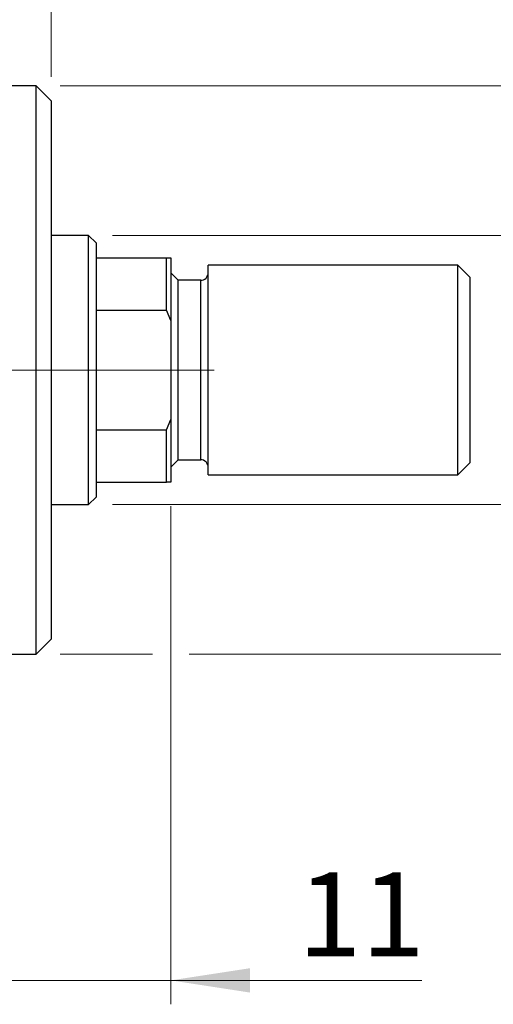
# Model space of a CAD drawing. Units: millimetres. Extents: x 15 to 415, y 5 to 292.
# Drawn here: x 353 to 373, y 132 to 173 of the extents above; entities that cross this region are included whole.
import ezdxf

# ---------------------------------------------------------------- set-up
doc = ezdxf.new("R2010")
doc.units = ezdxf.units.MM
doc.linetypes.add('CENTERX2', pattern=[20.32, 12.7, -2.54, 2.54, -2.54])
doc.styles.add('SLDTEXTSTYLE0', font='TXT', dxfattribs={"width": 0.75})
doc.dimstyles.new('SLDDIMSTYLE1', dxfattribs={"dimtxt": 3.5, "dimasz": 3.302, "dimexe": 0, "dimexo": 0.0625, "dimgap": 0.875, "dimtad": 1, "dimdec": 0, "dimlfac": 1.6, "dimrnd": 1e-09, "dimzin": 12, "dimdsep": 46, "dimtxsty": 'SLDTEXTSTYLE0', "dimsah": 1, "dimcen": 0.09, "dimadec": 0, "dimazin": 3, "dimtfac": 1, "dimtdec": 0, "dimtmove": 0, "dimatfit": 0, "dimfxl": 1, "dimfrac": 2, "dimtolj": 1, "dimtzin": 12, "dimarcsym": 0})
doc.dimstyles.new('SLDDIMSTYLE3', dxfattribs={"dimtxt": 3.5, "dimasz": 3.302, "dimexe": 0, "dimexo": 0.0625, "dimgap": 0.875, "dimtad": 1, "dimdec": 1, "dimlfac": 1.6, "dimrnd": 1e-09, "dimzin": 12, "dimdsep": 46, "dimtxsty": 'SLDTEXTSTYLE0', "dimsah": 1, "dimcen": 0.09, "dimadec": 0, "dimazin": 3, "dimtfac": 1, "dimtdec": 1, "dimtmove": 0, "dimatfit": 0, "dimfxl": 1, "dimfrac": 2, "dimtolj": 1, "dimtzin": 12, "dimarcsym": 0})

# ---------------------------------------------------------------- blocks, each defined once
blk = doc.blocks.new('_D_6')
at = {"color": 7, "linetype": 'Continuous', "lineweight": 0}
for p, q in [((359.065, 152.863), (359.065, 132.041)), ((352.19, 143.488), (352.19, 132.041)), ((352.19, 133.041), (345.84, 133.041)), ((359.065, 133.041), (352.19, 133.041)), ((359.065, 133.041), (369.552, 133.041))]:
    blk.add_line(p, q, dxfattribs=at)
at = {"color": 7, "linetype": 'Continuous', "lineweight": 18}
for points in [[(352.19, 133.041), (348.888, 133.549), (348.888, 132.533)], [(359.065, 133.041), (362.367, 132.533), (362.367, 133.549)]]:
    blk.add_solid(points, dxfattribs=at)
at = {"color": 7, "linetype": 'Continuous', "lineweight": 18, "insert": (364.38, 137.552), "char_height": 3.5, "attachment_point": 1, "style": 'SLDTEXTSTYLE0'}
blk.add_mtext('11', dxfattribs=at)
blk = doc.blocks.new('_D_7')
at = {"color": 7, "linetype": 'Continuous', "lineweight": 0}
for p, q in [((352.19, 173.613), (352.19, 185.06)), ((354.065, 170.8), (354.065, 185.06)), ((352.19, 184.06), (345.84, 184.06)), ((354.065, 184.06), (352.19, 184.06)), ((354.065, 184.06), (361.823, 184.06))]:
    blk.add_line(p, q, dxfattribs=at)
at = {"color": 7, "linetype": 'Continuous', "lineweight": 18}
for points in [[(352.19, 184.06), (348.888, 184.568), (348.888, 183.552)], [(354.065, 184.06), (357.367, 183.552), (357.367, 184.568)]]:
    blk.add_solid(points, dxfattribs=at)
at = {"color": 7, "linetype": 'Continuous', "lineweight": 18, "insert": (359.237, 188.572), "char_height": 3.5, "attachment_point": 1, "style": 'SLDTEXTSTYLE0'}
blk.add_mtext('3', dxfattribs=at)
blk = doc.blocks.new('_D_8')
at = {"color": 7, "linetype": 'Continuous', "lineweight": 0}
for p, q in [((381.565, 164.175), (381.565, 170.525)), ((356.627, 164.175), (382.565, 164.175)), ((381.565, 152.925), (381.565, 164.175)), ((356.627, 152.925), (382.565, 152.925)), ((381.565, 152.925), (381.565, 146.575))]:
    blk.add_line(p, q, dxfattribs=at)
at = {"color": 7, "linetype": 'Continuous', "lineweight": 18}
for points in [[(381.565, 164.175), (382.073, 167.477), (381.057, 167.477)], [(381.565, 152.925), (381.057, 149.623), (382.073, 149.623)]]:
    blk.add_solid(points, dxfattribs=at)
at = {"color": 7, "linetype": 'Continuous', "lineweight": 18, "char_height": 3.5, "attachment_point": 1, "rotation": 90, "style": 'SLDTEXTSTYLE0'}
for s, insert in [('18', (377, 157.963)), ('%%c', (377.053, 152.684))]:
    blk.add_mtext(s, dxfattribs=dict(at, insert=insert))
blk = doc.blocks.new('_D_9')
at = {"color": 7, "linetype": 'Continuous', "lineweight": 0}
for p, q in [((354.44, 170.425), (380.803, 170.425)), ((382.327, 170.425), (391.241, 170.425)), ((390.241, 170.425), (390.241, 146.675)), ((354.44, 146.675), (358.303, 146.675)), ((359.827, 146.675), (380.803, 146.675)), ((382.327, 146.675), (391.241, 146.675))]:
    blk.add_line(p, q, dxfattribs=at)
at = {"color": 7, "linetype": 'Continuous', "lineweight": 18}
for points in [[(390.241, 170.425), (389.733, 167.123), (390.749, 167.123)], [(390.241, 146.675), (390.749, 149.977), (389.733, 149.977)]]:
    blk.add_solid(points, dxfattribs=at)
at = {"color": 7, "linetype": 'Continuous', "lineweight": 18, "char_height": 3.5, "attachment_point": 1, "rotation": 90, "style": 'SLDTEXTSTYLE0'}
for s, insert in [('38', (385.676, 158.603)), ('%%c', (385.729, 153.325))]:
    blk.add_mtext(s, dxfattribs=dict(at, insert=insert))
blk = doc.blocks.new('_D_11')
at = {"color": 7, "linetype": 'Continuous', "lineweight": 0}
for p, q in [((338.44, 167.363), (338.44, 191.06)), ((352.19, 173.613), (352.19, 191.06)), ((338.44, 190.06), (332.09, 190.06)), ((338.44, 190.06), (352.19, 190.06)), ((352.19, 190.06), (358.54, 190.06))]:
    blk.add_line(p, q, dxfattribs=at)
at = {"color": 7, "linetype": 'Continuous', "lineweight": 18}
for points in [[(338.44, 190.06), (335.138, 190.568), (335.138, 189.552)], [(352.19, 190.06), (355.492, 189.552), (355.492, 190.568)]]:
    blk.add_solid(points, dxfattribs=at)
at = {"color": 7, "linetype": 'Continuous', "lineweight": 18, "insert": (340.789, 194.572), "char_height": 3.5, "attachment_point": 1, "style": 'SLDTEXTSTYLE0'}
blk.add_mtext('22,0', dxfattribs=at)

msp = doc.modelspace()

# ---------------------------------------------------------------- linework, layer by layer
at = {"color": 7, "linetype": 'Continuous', "lineweight": 25}
for p, q in [((353.44, 170.4254), (352.19, 170.4254)), ((354.065, 169.8004), (353.44, 170.4254)), ((353.44, 146.6754), (353.44, 170.4254)), ((354.065, 169.8004), (354.065, 147.3004)), ((355.6275, 164.1754), (354.065, 164.1754)), ((355.94, 163.8629), (355.6275, 164.1754)), ((355.6275, 152.9254), (355.6275, 164.1754)), ((355.94, 163.8629), (355.94, 163.2379)), ((355.94, 163.2379), (355.94, 161.0504)), ((355.94, 163.2379), (358.8775, 163.2379)), ((358.8775, 161.0504), (358.8775, 163.2379)), ((358.8775, 163.2379), (359.065, 163.2379)), ((359.065, 163.2379), (359.065, 160.6223)), ((359.3775, 162.3004), (359.065, 162.6129)), ((371.065, 162.9254), (360.6275, 162.9254)), ((360.6275, 158.5504), (360.6275, 162.9254)), ((371.565, 162.4254), (371.065, 162.9254)), ((371.065, 158.5504), (371.065, 162.9254)), ((360.315, 162.3004), (359.3775, 162.3004)), ((359.3775, 158.5504), (359.3775, 162.3004)), ((371.565, 162.4254), (371.565, 158.5504)), ((355.94, 161.0504), (355.94, 156.0504)), ((355.94, 161.0504), (358.8775, 161.0504)), ((359.065, 160.6223), (358.8775, 161.0504)), ((359.065, 160.6223), (359.065, 156.4784)), ((359.3775, 154.8004), (359.3775, 158.5504)), ((360.6275, 154.1754), (360.6275, 158.5504)), ((371.065, 154.1754), (371.065, 158.5504)), ((371.565, 158.5504), (371.565, 154.6754)), ((358.8775, 156.0504), (359.065, 156.4784)), ((359.065, 156.4784), (359.065, 153.8629)), ((355.94, 156.0504), (355.94, 153.8629)), ((355.94, 156.0504), (358.8775, 156.0504)), ((358.8775, 153.8629), (358.8775, 156.0504)), ((359.065, 154.4879), (359.3775, 154.8004)), ((359.3775, 154.8004), (360.315, 154.8004)), ((371.065, 154.1754), (371.565, 154.6754)), ((360.6275, 154.1754), (371.065, 154.1754)), ((355.94, 153.8629), (355.94, 153.2379)), ((355.94, 153.8629), (358.8775, 153.8629)), ((359.065, 153.8629), (358.8775, 153.8629)), ((355.6275, 152.9254), (355.94, 153.2379)), ((354.065, 152.9254), (355.6275, 152.9254)), ((353.44, 146.6754), (354.065, 147.3004)), ((352.19, 146.6754), (353.44, 146.6754))]:
    msp.add_line(p, q, dxfattribs=at)
at = {"color": 8, "linetype": 'Continuous', "lineweight": 25}
for p, q in [((360.315, 158.5504), (360.315, 162.3004)), ((360.315, 154.8004), (360.315, 158.5504))]:
    msp.add_line(p, q, dxfattribs=at)
at = {"color": 7, "linetype": 'CENTERX2', "lineweight": 18}
for p, q in [((243.94, 158.5504), (354.19, 158.5504)), ((357.6275, 158.5504), (268.315, 158.5504)), ((353.94, 158.5504), (360.8775, 158.5504))]:
    msp.add_line(p, q, dxfattribs=at)
at = {"color": 7, "linetype": 'Continuous', "lineweight": 25}
for centre, start, end in [((360.315, 162.6129), 270, 0), ((360.315, 154.4879), 0, 90)]:
    msp.add_arc(centre, 0.3125, start, end, dxfattribs=at)

# ---------------------------------------------------------------- dimensions: what is measured, and where the dimension line sits
at = {"color": 7, "linetype": 'Continuous', "lineweight": 18}
for base, p1, p2, dimstyle, picture, middle in [((352.19, 190.06), (338.44, 166.3629), (352.19, 172.6129), 'SLDDIMSTYLE3', '_D_11', (345.315, 190.06)), ((352.19, 184.06), (354.065, 169.8004), (352.19, 172.6129), 'SLDDIMSTYLE1', '_D_7', (360.5296, 184.06)), ((352.19, 133.0407), (359.065, 153.8629), (352.19, 144.4879), 'SLDDIMSTYLE1', '_D_6', (366.9662, 133.0407))]:
    dim = msp.add_linear_dim(base=base, p1=p1, p2=p2, dimstyle=dimstyle, dxfattribs=at)
    dim.commit()
    dim.dimension.update_dxf_attribs({"geometry": picture, "text_midpoint": middle, "dimtype": 160})
for base, p1, p2, picture, middle in [((390.241, 146.6754), (353.44, 170.4254), (353.44, 146.6754), '_D_9', (390.241, 158.5504)), ((381.565, 164.1754), (355.6275, 152.9254), (355.6275, 164.1754), '_D_8', (381.565, 157.9096))]:
    dim = msp.add_linear_dim(base=base, p1=p1, p2=p2, angle=90, text='%%c<>', dimstyle='SLDDIMSTYLE1', dxfattribs=at)
    dim.commit()
    dim.dimension.update_dxf_attribs({"geometry": picture, "text_midpoint": middle, "dimtype": 160})

doc.saveas('drawing.dxf')
